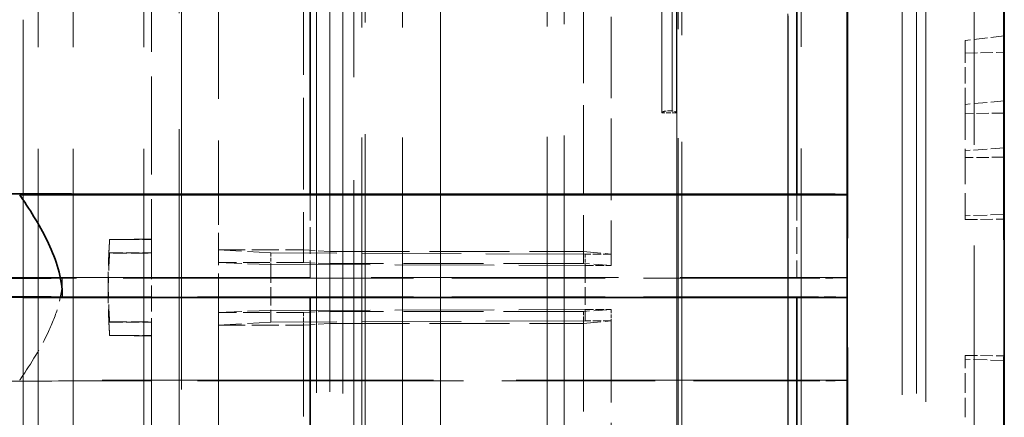
# Model space of a CAD drawing. Units: millimetres. Extents: x 0 to 6300, y 0 to 4455.
# Drawn here: x 3118 to 3194, y 4067 to 4097 of the extents above; entities that cross this region are included whole.
import ezdxf

# ---------------------------------------------------------------- set-up
doc = ezdxf.new("R2010")
doc.units = ezdxf.units.MM
doc.header["$LTSCALE"] = 15
doc.linetypes.add('DASHED', pattern=[0.2068, 0.1655, -0.0413])
doc.layers.add('Hidden (ISO)', color=1, linetype='DASHED', lineweight=18, true_color=0xff0000)
doc.layers.add('Visible (ISO)', color=7, linetype='Continuous', lineweight=35)

msp = doc.modelspace()

# ---------------------------------------------------------------- linework, layer by layer
at = {"layer": 'Hidden (ISO)', "ltscale": 13.460287}
msp.add_line((3181.615, 3997.077), (3181.615, 4156.564), dxfattribs=at)
at = {"layer": 'Hidden (ISO)', "ltscale": 13.469756}
msp.add_line((3187.548, 4143.32), (3187.548, 4010.32), dxfattribs=at)
at = {"layer": 'Hidden (ISO)', "ltscale": 12.669673}
for p, q in [((3143.898, 4014.27), (3143.898, 4139.37)), ((3185.748, 4139.37), (3185.748, 4014.27))]:
    msp.add_line(p, q, dxfattribs=at)
at = {"layer": 'Hidden (ISO)', "ltscale": 12.431673}
msp.add_line((3141.048, 4138.195), (3141.048, 4015.445), dxfattribs=at)
at = {"layer": 'Hidden (ISO)', "ltscale": 12.497502}
for p, q in [((3143.048, 4138.52), (3143.048, 4015.12)), ((3186.848, 4138.52), (3186.848, 4015.12))]:
    msp.add_line(p, q, dxfattribs=at)
at = {"layer": 'Hidden (ISO)', "ltscale": 12.29495}
msp.add_line((3142.048, 4137.52), (3142.048, 4016.12), dxfattribs=at)
at = {"layer": 'Hidden (ISO)', "ltscale": 12.031631}
msp.add_line((3130.748, 4136.22), (3130.748, 4017.42), dxfattribs=at)
at = {"layer": 'Hidden (ISO)', "ltscale": 14.272371}
msp.add_line((3130.548, 4133.19), (3130.548, 4020.45), dxfattribs=at)
at = {"layer": 'Hidden (ISO)', "ltscale": 13.798903}
msp.add_line((3144.75, 4131.32), (3144.75, 4022.32), dxfattribs=at)
at = {"layer": 'Hidden (ISO)', "ltscale": 13.583692}
msp.add_line((3158.648, 4130.47), (3158.648, 4023.17), dxfattribs=at)
at = {"layer": 'Hidden (ISO)', "ltscale": 13.702691}
msp.add_line((3159.939, 4130.94), (3159.939, 4022.7), dxfattribs=at)
at = {"layer": 'Hidden (ISO)', "ltscale": 13.526724}
for p, q in [((3144.498, 4130.245), (3144.498, 4023.395)), ((3147.595, 4130.245), (3147.595, 4023.395)), ((3150.5, 4023.395), (3150.5, 4130.245))]:
    msp.add_line(p, q, dxfattribs=at)
at = {"layer": 'Hidden (ISO)', "ltscale": 13.4495}
msp.add_line((3168.648, 4129.94), (3168.648, 4023.7), dxfattribs=at)
at = {"layer": 'Hidden (ISO)', "ltscale": 7.170621}
msp.add_line((3168.202, 4128.801), (3168.202, 4090.294), dxfattribs=at)
at = {"layer": 'Hidden (ISO)', "ltscale": 7.100543}
for p, q in [((3167.398, 4128.293), (3167.398, 4090.162)), ((3168.548, 4128.293), (3168.548, 4090.162))]:
    msp.add_line(p, q, dxfattribs=at)
at = {"layer": 'Hidden (ISO)', "ltscale": 7.126521}
msp.add_line((3168.513, 4090.211), (3168.513, 4128.481), dxfattribs=at)
at = {"layer": 'Hidden (ISO)', "ltscale": 13.127128}
msp.add_line((3168.923, 4128.667), (3168.923, 4024.974), dxfattribs=at)
at = {"layer": 'Hidden (ISO)', "ltscale": 12.783608}
msp.add_line((3177.03, 4026.33), (3177.03, 4127.31), dxfattribs=at)
at = {"layer": 'Hidden (ISO)', "ltscale": 12.684864}
msp.add_line((3177.048, 4026.72), (3177.048, 4126.92), dxfattribs=at)
at = {"layer": 'Hidden (ISO)', "ltscale": 12.500034}
for p, q in [((3118.657, 4027.45), (3118.657, 4126.19)), ((3119.786, 4126.19), (3119.786, 4027.45)), ((3122.468, 4126.19), (3122.468, 4027.45)), ((3127.866, 4126.19), (3127.866, 4027.45))]:
    msp.add_line(p, q, dxfattribs=at)
at = {"layer": 'Hidden (ISO)', "ltscale": 12.530417}
msp.add_line((3178.048, 4126.31), (3178.048, 4027.33), dxfattribs=at)
at = {"layer": 'Hidden (ISO)', "ltscale": 12.435546}
msp.add_line((3191.248, 4010.57), (3191.248, 4122.378), dxfattribs=at)
at = {"layer": 'Hidden (ISO)', "ltscale": 5.138183}
for p, q in [((3133.548, 4119.932), (3133.548, 4084.081)), ((3133.548, 4076.242), (3133.548, 4038.736))]:
    msp.add_line(p, q, dxfattribs=at)
at = {"layer": 'Hidden (ISO)', "ltscale": 14.450475}
msp.add_line((3193.482, 4116.342), (3193.482, 4018.9), dxfattribs=at)
at = {"layer": 'Hidden (ISO)', "ltscale": 3.019956}
for p, q in [((3128.438, 4102.308), (3128.438, 4079.431)), ((3128.438, 4073.131), (3128.438, 4050.369))]:
    msp.add_line(p, q, dxfattribs=at)
at = {"layer": 'Hidden (ISO)', "ltscale": 2.817673}
for p, q in [((3140.048, 4100.05), (3140.048, 4078.718)), ((3140.048, 4073.956), (3140.048, 4052.731))]:
    msp.add_line(p, q, dxfattribs=at)
at = {"layer": 'Hidden (ISO)', "ltscale": 2.708245}
for p, q in [((3161.426, 4099.148), (3161.426, 4078.644)), ((3161.426, 4074.067), (3161.426, 4053.667))]:
    msp.add_line(p, q, dxfattribs=at)
at = {"layer": 'Hidden (ISO)', "ltscale": 2.507171}
for p, q in [((3163.548, 4097.49), (3163.548, 4078.509)), ((3163.548, 4074.271), (3163.548, 4055.386))]:
    msp.add_line(p, q, dxfattribs=at)
at = {"layer": 'Hidden (ISO)', "ltscale": 0.420017}
for p, q in [((3193.548, 4096.041), (3190.548, 4095.667)), ((3193.548, 4091.078), (3190.548, 4090.8)), ((3193.548, 4087.474), (3190.548, 4087.266)), ((3193.548, 4082.402), (3190.548, 4082.293)), ((3193.548, 4071.239), (3190.548, 4071.348))]:
    msp.add_line(p, q, dxfattribs=at)
at = {"layer": 'Hidden (ISO)', "ltscale": 0.455361}
for p, q in [((3190.548, 4095.667), (3190.548, 4094.705)), ((3190.548, 4082.293), (3190.548, 4082.014))]:
    msp.add_line(p, q, dxfattribs=at)
at = {"layer": 'Hidden (ISO)', "ltscale": 0.38211}
for p, q in [((3190.548, 4094.705), (3193.548, 4094.776)), ((3193.548, 4090.139), (3190.548, 4090.087)), ((3193.548, 4086.772), (3190.548, 4086.733)), ((3190.548, 4082.014), (3193.548, 4082.034)), ((3190.548, 4071.627), (3193.548, 4071.607))]:
    msp.add_line(p, q, dxfattribs=at)
at = {"layer": 'Hidden (ISO)', "ltscale": 0.510437}
msp.add_line((3190.548, 4090.8), (3190.548, 4094.705), dxfattribs=at)
at = {"layer": 'Hidden (ISO)', "ltscale": 1.090764}
msp.add_line((3190.548, 4090.8), (3190.548, 4082.293), dxfattribs=at)
at = {"layer": 'Hidden (ISO)', "ltscale": 0.145856}
msp.add_line((3168.548, 4090.162), (3167.398, 4090.162), dxfattribs=at)
at = {"layer": 'Hidden (ISO)', "ltscale": 15.70022}
msp.add_line((3168.548, 4090.162), (3168.548, 4023.395), dxfattribs=at)
at = {"layer": 'Hidden (ISO)', "ltscale": 0.001859}
for p, q in [((3133.563, 4084.083), (3133.548, 4084.083)), ((3133.548, 4077.397), (3133.563, 4077.397)), ((3133.548, 4076.243), (3133.563, 4076.243)), ((3133.563, 4069.558), (3133.548, 4069.558))]:
    msp.add_line(p, q, dxfattribs=at)
at = {"layer": 'Hidden (ISO)', "ltscale": 0.997011}
msp.add_line((3133.548, 4084.081), (3133.548, 4076.242), dxfattribs=at)
at = {"layer": 'Hidden (ISO)', "ltscale": 0.997026}
msp.add_line((3133.563, 4084.083), (3133.563, 4076.243), dxfattribs=at)
at = {"layer": 'Hidden (ISO)', "ltscale": 0.817507}
msp.add_line((3140.548, 4083.955), (3140.548, 4077.524), dxfattribs=at)
at = {"layer": 'Hidden (ISO)', "ltscale": 0.815928}
msp.add_line((3177.715, 4083.949), (3177.715, 4077.53), dxfattribs=at)
at = {"layer": 'Hidden (ISO)', "ltscale": 0.404304}
for p, q in [((3125.251, 4080.485), (3128.438, 4080.485)), ((3125.251, 4079.456), (3128.438, 4079.456)), ((3125.251, 4074.185), (3128.438, 4074.185)), ((3125.251, 4073.156), (3128.438, 4073.156))]:
    msp.add_line(p, q, dxfattribs=at)
at = {"layer": 'Hidden (ISO)', "ltscale": 0.796327}
msp.add_line((3128.438, 4079.431), (3128.438, 4073.156), dxfattribs=at)
at = {"layer": 'Hidden (ISO)', "ltscale": 0.824869}
for p, q in [((3133.548, 4079.685), (3140.048, 4079.685)), ((3140.048, 4078.718), (3133.548, 4078.718)), ((3140.048, 4074.923), (3133.548, 4074.923)), ((3133.548, 4073.956), (3140.048, 4073.956))]:
    msp.add_line(p, q, dxfattribs=at)
at = {"layer": 'Hidden (ISO)', "ltscale": 0.717859}
for p, q in [((3137.548, 4079.463), (3133.548, 4079.685)), ((3133.548, 4078.718), (3137.548, 4078.57)), ((3133.548, 4074.923), (3137.548, 4075.07)), ((3137.548, 4074.178), (3133.548, 4073.956))]:
    msp.add_line(p, q, dxfattribs=at)
at = {"layer": 'Hidden (ISO)', "ltscale": 3.05335}
for p, q in [((3161.548, 4079.369), (3137.548, 4079.463)), ((3137.548, 4078.57), (3161.548, 4078.509)), ((3137.548, 4075.07), (3161.548, 4075.132)), ((3161.548, 4074.271), (3137.548, 4074.178))]:
    msp.add_line(p, q, dxfattribs=at)
at = {"layer": 'Hidden (ISO)', "ltscale": 0.113253}
msp.add_line((3137.548, 4079.463), (3137.548, 4078.57), dxfattribs=at)
at = {"layer": 'Hidden (ISO)', "ltscale": 0.358879}
for p, q in [((3140.048, 4079.685), (3142.048, 4079.574)), ((3142.048, 4078.644), (3140.048, 4078.718)), ((3142.048, 4074.997), (3140.048, 4074.923)), ((3140.048, 4073.956), (3142.048, 4074.067))]:
    msp.add_line(p, q, dxfattribs=at)
at = {"layer": 'Hidden (ISO)', "ltscale": 2.459354}
for p, q in [((3142.048, 4079.574), (3161.426, 4079.574)), ((3161.426, 4078.644), (3142.048, 4078.644)), ((3161.426, 4074.997), (3142.048, 4074.997)), ((3142.048, 4074.067), (3161.426, 4074.067))]:
    msp.add_line(p, q, dxfattribs=at)
at = {"layer": 'Hidden (ISO)', "ltscale": 0.538481}
for p, q in [((3161.426, 4079.574), (3163.548, 4079.369)), ((3163.548, 4078.509), (3161.426, 4078.644)), ((3163.548, 4075.132), (3161.426, 4074.997)), ((3161.426, 4074.067), (3163.548, 4074.271))]:
    msp.add_line(p, q, dxfattribs=at)
at = {"layer": 'Hidden (ISO)', "ltscale": 0.253737}
for p, q in [((3163.548, 4079.369), (3161.548, 4079.369)), ((3161.548, 4078.509), (3163.548, 4078.509)), ((3161.548, 4075.132), (3163.548, 4075.132)), ((3163.548, 4074.271), (3161.548, 4074.271))]:
    msp.add_line(p, q, dxfattribs=at)
at = {"layer": 'Hidden (ISO)', "ltscale": 0.109255}
for p, q in [((3161.548, 4079.369), (3161.548, 4078.509)), ((3163.548, 4075.132), (3163.548, 4074.271))]:
    msp.add_line(p, q, dxfattribs=at)
at = {"layer": 'Hidden (ISO)', "ltscale": 0.557562}
msp.add_line((3137.548, 4078.57), (3137.548, 4074.178), dxfattribs=at)
at = {"layer": 'Hidden (ISO)', "ltscale": 0.537897}
msp.add_line((3161.548, 4078.509), (3161.548, 4074.271), dxfattribs=at)
at = {"layer": 'Hidden (ISO)', "ltscale": 7.60373}
msp.add_line((3121.637, 4077.577), (3181.548, 4077.577), dxfattribs=at)
at = {"layer": 'Hidden (ISO)', "ltscale": 4.717781}
for p, q in [((3177.715, 4077.53), (3140.548, 4077.524)), ((3177.715, 4076.111), (3140.548, 4076.117))]:
    msp.add_line(p, q, dxfattribs=at)
at = {"layer": 'Hidden (ISO)', "ltscale": 0.850563}
msp.add_line((3133.563, 4076.243), (3133.563, 4069.558), dxfattribs=at)
at = {"layer": 'Hidden (ISO)', "ltscale": 0.00664}
msp.add_line((3140.548, 4076.117), (3140.548, 4076.064), dxfattribs=at)
at = {"layer": 'Hidden (ISO)', "ltscale": 0.005866}
msp.add_line((3177.715, 4076.111), (3177.715, 4076.064), dxfattribs=at)
at = {"layer": 'Hidden (ISO)', "ltscale": 0.122798}
msp.add_line((3140.048, 4074.923), (3140.048, 4073.956), dxfattribs=at)
at = {"layer": 'Hidden (ISO)', "ltscale": 0.118025}
msp.add_line((3161.426, 4074.997), (3161.426, 4074.067), dxfattribs=at)
at = {"layer": 'Hidden (ISO)', "ltscale": 0.335901}
msp.add_line((3128.438, 4073.156), (3128.438, 4073.131), dxfattribs=at)
at = {"layer": 'Hidden (ISO)', "ltscale": 0.602885}
msp.add_line((3190.548, 4066.908), (3190.548, 4071.627), dxfattribs=at)
at = {"layer": 'Hidden (ISO)', "ltscale": 10.181213}
msp.add_line((3181.548, 4069.739), (3118.383, 4069.739), dxfattribs=at)
at = {"layer": 'Hidden (ISO)', "ltscale": 0.144478}
msp.add_ellipse((3167.973, 4090.162), major_axis=(-0.575, 0), ratio=0.249727, start_param=4.30207, end_param=6.283185, dxfattribs=at)
at = {"layer": 'Hidden (ISO)', "ltscale": 0.058163}
msp.add_ellipse((3167.648, 4090.086), major_axis=(-1, 0), ratio=0.249727, start_param=3.665726, end_param=4.124785, dxfattribs=at)
at = {"layer": 'Hidden (ISO)', "ltscale": 0.025212}
msp.add_ellipse((3167.973, 4090.162), major_axis=(0.575, 0), ratio=0.249727, start_param=0, end_param=0.346848, dxfattribs=at)
at = {"layer": 'Hidden (ISO)', "ltscale": 0.022407}
for centre, start_param, end_param in [((3134.564, 4084.081), 6.108703, 6.283193), ((3134.564, 4069.56), 6.283177, 6.457668)]:
    msp.add_ellipse(centre, major_axis=(-1.016, 0), ratio=0.009418, start_param=start_param, end_param=end_param, dxfattribs=at)
at = {"layer": 'Hidden (ISO)', "ltscale": 5.994181}
msp.add_ellipse((3127.592, 4076.969), major_axis=(65, 0), ratio=0.009401, start_param=1.66255, end_param=2.389156, dxfattribs=at)
at = {"layer": 'Hidden (ISO)', "ltscale": 5.746617}
for centre, start_param, end_param in [((3133.615, 4076.633), 4.63935, 5.115969), ((3133.615, 4077.007), 1.167216, 1.643836)]:
    msp.add_ellipse(centre, major_axis=(-95, 0), ratio=0.009401, start_param=start_param, end_param=end_param, dxfattribs=at)
at = {"layer": 'Hidden (ISO)', "ltscale": 0.022226}
for centre, start_param, end_param in [((3134.548, 4077.399), 0, 0.175906), ((3134.548, 4076.242), 6.10728, 6.283185)]:
    msp.add_ellipse(centre, major_axis=(-1, 0), ratio=0.009401, start_param=start_param, end_param=end_param, dxfattribs=at)
at = {"layer": 'Hidden (ISO)', "ltscale": 0.706991}
for centre, start_param, end_param in [((3177.356, 4077.57), 4.796604, 6.104711), ((3177.356, 4076.071), 0.178474, 1.486581)]:
    msp.add_ellipse(centre, major_axis=(4.259, 0), ratio=0.009401, start_param=start_param, end_param=end_param, dxfattribs=at)
at = {"layer": 'Hidden (ISO)', "ltscale": 0.800125}
for points in [[(3125.251, 4080.485), (3125.033, 4077.335), (3125.251, 4074.185)], [(3125.251, 4073.156), (3125.033, 4076.306), (3125.251, 4079.456)]]:
    msp.add_rational_spline(points, [1.02411894667, 1.02581256018, 1.02411894667], degree=2, dxfattribs=at)
at = {"layer": 'Hidden (ISO)', "ltscale": 0.525675}
for points, weights in [([(3128.438, 4080.51), (3126.807, 4080.497), (3125.251, 4080.485)], [1, 1.00072435497, 1.00089292898]), ([(3125.251, 4079.456), (3126.807, 4079.443), (3128.438, 4079.431)], [1.00089292893, 1.00072435494, 1]), ([(3125.251, 4074.185), (3126.807, 4074.197), (3128.438, 4074.21)], [1.00089292893, 1.00072435494, 1]), ([(3128.438, 4073.131), (3126.807, 4073.144), (3125.251, 4073.156)], [1, 1.00072435503, 1.00089292905])]:
    msp.add_rational_spline(points, weights, degree=2, dxfattribs=at)
at = {"layer": 'Hidden (ISO)', "ltscale": 1.094092}
msp.add_open_spline([(3118.383, 4069.739), (3118.413, 4069.782), (3118.443, 4069.826), (3119.272, 4071.049), (3120, 4072.22), (3120.879, 4074.082), (3121.135, 4074.72), (3121.513, 4076.075), (3121.637, 4076.791), (3121.637, 4077.577)], degree=3, knots=[-3.6173948, -3.6173948, -3.6173948, -3.6173948, -3.5999839, -3.5999839, -3.1283859, -3.1283859, -2.8925869, -2.8925869, -2.6567879, -2.6567879, -2.6567879, -2.6567879], dxfattribs=at)
at = {"layer": 'Hidden (ISO)', "ltscale": 5.748216}
msp.add_open_spline([(3096.307, 4069.616), (3098.38, 4069.624), (3100.441, 4069.632), (3104.798, 4069.646), (3107.295, 4069.653), (3112.457, 4069.666), (3115.122, 4069.671), (3120.493, 4069.68), (3123.198, 4069.683), (3128.513, 4069.687), (3131.123, 4069.688), (3135.848, 4069.688), (3138.176, 4069.687), (3140.548, 4069.686)], degree=3, knots=[32.549678, 32.549678, 32.549678, 32.549678, 33.186621, 33.186621, 33.934195, 33.934195, 34.681769, 34.681769, 35.429343, 35.429343, 36.176917, 36.176917, 36.846817, 36.846817, 36.846817, 36.846817], dxfattribs=at)
at = {"layer": 'Hidden (ISO)', "ltscale": 4.717789}
msp.add_rational_spline([(3140.548, 4069.686), (3159.05, 4069.689), (3177.715, 4069.692)], [1.00003556182, 1.00003044839, 1.00000651163], degree=2, dxfattribs=at)
at = {"layer": 'Hidden (ISO)', "ltscale": 0.708661}
msp.add_open_spline([(3177.715, 4069.692), (3177.87, 4069.692), (3178.03, 4069.692), (3178.468, 4069.693), (3178.743, 4069.694), (3179.228, 4069.696), (3179.484, 4069.697), (3179.961, 4069.7), (3180.182, 4069.702), (3180.554, 4069.705), (3180.738, 4069.707), (3181.057, 4069.712), (3181.19, 4069.714), (3181.392, 4069.719), (3181.478, 4069.721), (3181.538, 4069.724), (3181.543, 4069.724), (3181.548, 4069.725)], degree=3, knots=[1.2992343, 1.2992343, 1.2992343, 1.2992343, 1.343372, 1.343372, 1.4221849, 1.4221849, 1.5012162, 1.5012162, 1.5802475, 1.5802475, 1.6593222, 1.6593222, 1.7383969, 1.7383969, 1.817653, 1.817653, 1.8247029, 1.8247029, 1.8247029, 1.8247029], dxfattribs=at)
at = {"layer": 'Visible (ISO)'}
for p, q in [((3193.548, 4157.32), (3193.548, 3996.32)), ((3181.548, 4133.205), (3181.548, 4083.902)), ((3177.715, 4129.703), (3177.715, 4083.949)), ((3140.548, 4129.248), (3140.548, 4083.955)), ((3181.548, 4083.902), (3118.383, 4083.902)), ((3181.548, 4083.902), (3181.548, 4076.064)), ((3121.637, 4076.064), (3181.548, 4076.064)), ((3140.548, 4076.064), (3140.548, 4029.179)), ((3177.715, 4076.064), (3177.715, 4028.713)), ((3181.548, 4076.064), (3181.548, 4025.126))]:
    msp.add_line(p, q, dxfattribs=at)
msp.add_ellipse((3127.592, 4076.672), major_axis=(65, 0), ratio=0.009401, start_param=3.894029, end_param=4.620636, dxfattribs=at)
for points, knots in [([(3096.307, 4084.025), (3098.38, 4084.017), (3100.441, 4084.009), (3104.798, 4083.995), (3107.295, 4083.988), (3112.457, 4083.975), (3115.122, 4083.97), (3120.493, 4083.961), (3123.198, 4083.958), (3128.513, 4083.954), (3131.123, 4083.953), (3135.848, 4083.953), (3138.176, 4083.954), (3140.548, 4083.955)], [32.549678, 32.549678, 32.549678, 32.549678, 33.186621, 33.186621, 33.934195, 33.934195, 34.681769, 34.681769, 35.429343, 35.429343, 36.176917, 36.176917, 36.846817, 36.846817, 36.846817, 36.846817]), ([(3118.383, 4083.902), (3118.413, 4083.858), (3118.443, 4083.815), (3119.272, 4082.592), (3120, 4081.421), (3120.879, 4079.558), (3121.135, 4078.921), (3121.513, 4077.566), (3121.637, 4076.85), (3121.637, 4076.064)], [-3.6173948, -3.6173948, -3.6173948, -3.6173948, -3.5999839, -3.5999839, -3.1283859, -3.1283859, -2.8925869, -2.8925869, -2.6567879, -2.6567879, -2.6567879, -2.6567879]), ([(3177.715, 4083.949), (3177.87, 4083.949), (3178.029, 4083.949), (3178.466, 4083.948), (3178.741, 4083.947), (3179.226, 4083.945), (3179.481, 4083.944), (3179.958, 4083.941), (3180.179, 4083.939), (3180.551, 4083.936), (3180.736, 4083.934), (3181.055, 4083.929), (3181.189, 4083.927), (3181.391, 4083.922), (3181.477, 4083.92), (3181.538, 4083.917), (3181.543, 4083.916), (3181.548, 4083.916)], [-1.2298854, -1.2298854, -1.2298854, -1.2298854, -1.1858483, -1.1858483, -1.1071375, -1.1071375, -1.028209, -1.028209, -0.9492805, -0.9492805, -0.8701037, -0.8701037, -0.7909269, -0.7909269, -0.7115681, -0.7115681, -0.704419, -0.704419, -0.704419, -0.704419])]:
    msp.add_open_spline(points, degree=3, knots=knots, dxfattribs=at)
msp.add_rational_spline([(3140.548, 4083.955), (3159.05, 4083.952), (3177.715, 4083.949)], [1.00003556175, 1.00003044833, 1.00000651161], degree=2, dxfattribs=at)

doc.saveas('drawing.dxf')
